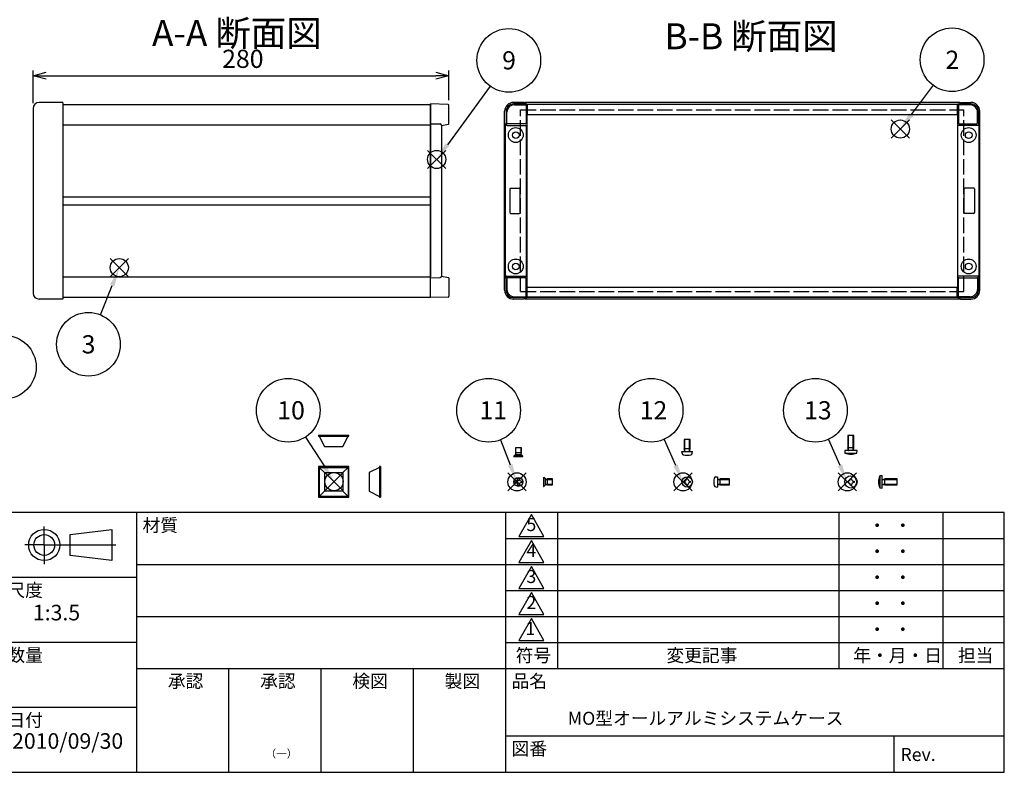
# Model space of a CAD drawing. Extents: x -54 to 1566, y -483 to 989.
# Drawn here: x 747 to 1411, y 0 to 507 of the extents above; entities that cross this region are included whole.
import ezdxf
from ezdxf.enums import TextEntityAlignment as Align

# ---------------------------------------------------------------- set-up
doc = ezdxf.new("R2010")
doc.units = 0
doc.header["$LTSCALE"] = 3.5
for name, pattern in [('AM_ISO02W050X2', [3.75, 3, -0.75]), ('AM_ISO08W050', [18, 12, -1.5, 3, -1.5]), ('CENTER', [7, 4, -1, 1, -1]), ('GEN7A', [6.875, 4.75, -0.875, 0.375, -0.875])]:
    doc.linetypes.add(name, pattern=pattern)
doc.layers.get('0').update_dxf_attribs({"linetype": 'CONTINUOUS'})
doc.layers.get('DEFPOINTS').update_dxf_attribs({"linetype": 'CONTINUOUS'})
for name, color, linetype in [('7A', 4, 'GEN7A'), ('AM_10', 7, 'AM_ISO08W050'), ('AM_12', 7, 'CONTINUOUS'), ('AM_5', 3, 'CONTINUOUS'), ('RAHM2', 1, 'CONTINUOUS'), ('上ｶﾊ__', 6, 'CONTINUOUS'), ('下ｶﾊ__', 1, 'CONTINUOUS'), ('ｺ_ﾅ_ﾌ_ﾛｯｸ', 8, 'CONTINUOUS'), ('ｺ_ﾑ足', 8, 'CONTINUOUS'), ('ｻｲﾄ_ﾌﾚ_ﾑ', 5, 'CONTINUOUS'), ('ﾋ_ｽ', 8, 'CONTINUOUS'), ('ﾋ_ｽ0', 8, 'AM_ISO02W050X2'), ('ﾌﾛﾝﾄﾌﾚ_ﾑ', 3, 'CONTINUOUS'), ('ﾘﾔﾊ_ﾈﾙ0', 2, 'AM_ISO02W050X2'), ('ﾘﾔﾌｨ_ﾄ', 9, 'CONTINUOUS')]:
    doc.layers.add(name, color=color, linetype=linetype)
doc.styles.add('ACISOTS', font='isocp.shx', dxfattribs={"height": 1, "bigfont": 'extfont.shx'})
doc.styles.get("Standard").update_dxf_attribs({"font": 'ISOCP.SHX', "bigfont": 'bigfont.shx'})
doc.styles.add('TAKACHI1', font='txt', dxfattribs={"height": 2.5})
doc.dimstyles.get("Standard").update_dxf_attribs({"dimtxt": 2.5, "dimasz": 2.5, "dimexe": 1.25, "dimexo": 0.625, "dimtad": 1, "dimcen": 2.5, "dimazin": 3, "dimtfac": 1, "dimtmove": 0, "dimatfit": 3})

# ---------------------------------------------------------------- blocks, each defined once
blk = doc.blocks.new('*U72')
at = {"layer": 'RAHM2'}
blk.add_text('日付', height=2.5, dxfattribs=at).set_placement((-191.8, 8.8))
blk = doc.blocks.new('*U73')
at = {"layer": 'RAHM2'}
blk.add_text('尺度', height=2.5, dxfattribs=at).set_placement((-191.8, 33.8))
blk = doc.blocks.new('*U74')
at = {"layer": 'RAHM2'}
blk.add_text('数量', height=2.5, dxfattribs=at).set_placement((-191.8, 21.3))
blk = doc.blocks.new('*U76')
at = {"layer": 'RAHM2'}
blk.add_text('材質', height=2.5, dxfattribs=at).set_placement((-165.8, 46.3))
blk = doc.blocks.new('*U78')
at = {"layer": 'RAHM2'}
blk.add_text('承認', height=2.5, dxfattribs=at).set_placement((-160.94, 16.3))
blk = doc.blocks.new('*U79')
at = {"layer": 'RAHM2'}
blk.add_text('承認', height=2.5, dxfattribs=at).set_placement((-143.19, 16.3))
blk = doc.blocks.new('*U80')
at = {"layer": 'RAHM2'}
blk.add_text('検図', height=2.5, dxfattribs=at).set_placement((-125.44, 16.3))
blk = doc.blocks.new('*U81')
at = {"layer": 'RAHM2'}
blk.add_text('製図', height=2.5, dxfattribs=at).set_placement((-107.69, 16.3))
blk = doc.blocks.new('*U82')
at = {"layer": 'RAHM2'}
blk.add_text('Rev.', height=2.5, dxfattribs=at).set_placement((-19.98, 2.18))
blk = doc.blocks.new('*U83')
at = {"layer": 'RAHM2'}
blk.add_text('図番', height=2.5, dxfattribs=at).set_placement((-94.8, 3.3))
blk = doc.blocks.new('*U84')
at = {"layer": 'RAHM2'}
blk.add_text('符号', height=2.5, dxfattribs=at).set_placement((-94, 21.25))
blk = doc.blocks.new('*U85')
at = {"layer": 'RAHM2'}
blk.add_text('品名', height=2.5, dxfattribs=at).set_placement((-94.8, 16.3))
blk = doc.blocks.new('*U86')
at = {"layer": 'RAHM2'}
blk.add_text('変更記事', height=2.5, dxfattribs=at).set_placement((-65, 21.25))
blk = doc.blocks.new('*U87')
at = {"layer": 'RAHM2'}
blk.add_text('・  ・   ', height=2.5, dxfattribs=at).set_placement((-26.17, 31.25))
blk = doc.blocks.new('*U88')
at = {"layer": 'RAHM2'}
blk.add_text('年・月・日', height=2.5, dxfattribs=at).set_placement((-29.06, 21.25))
blk = doc.blocks.new('*U89')
at = {"layer": 'RAHM2'}
blk.add_text('担当', height=2.5, dxfattribs=at).set_placement((-8.91, 21.25))
blk = doc.blocks.new('*U90')
at = {"layer": 'RAHM2'}
blk.add_text('・  ・   ', height=2.5, dxfattribs=at).set_placement((-26.17, 41.25))
blk = doc.blocks.new('*U91')
at = {"layer": 'RAHM2'}
blk.add_text('・  ・   ', height=2.5, dxfattribs=at).set_placement((-26.17, 36.25))
blk = doc.blocks.new('*U92')
at = {"layer": 'RAHM2'}
blk.add_text('・  ・   ', height=2.5, dxfattribs=at).set_placement((-26.17, 46.25))
blk = doc.blocks.new('*U93')
at = {"layer": 'RAHM2'}
blk.add_text('・  ・   ', height=2.5, dxfattribs=at).set_placement((-26.17, 26.25))
blk = doc.blocks.new('TK-TITLE')
for p, q in [((0, 50), (-193, 50)), ((-167, 50), (-167, 0)), ((-96, 50), (-96, 0)), ((0, 0), (0, 50)), ((-179.72, 45.75), (-171.72, 46.75)), ((-179.72, 41.75), (-179.72, 45.75)), ((-171.72, 46.75), (-171.72, 40.75)), ((-171.72, 40.75), (-179.72, 41.75)), ((-167, 40), (-96, 40)), ((-167, 37.5), (-193, 37.5)), ((-167, 30), (-96, 30)), ((-167, 25), (-193, 25)), ((-167, 20), (-96, 20)), ((-149.25, 20), (-149.25, 0)), ((-131.5, 20), (-131.5, 0)), ((-113.75, 20), (-113.75, 0)), ((-96, 20), (0, 20)), ((-167, 12.5), (-193, 12.5)), ((-96, 7), (0, 7)), ((-21.18, 0), (-21.18, 7)), ((-193, 0), (0, 0))]:
    blk.add_line(p, q)
for radius in [3, 2]:
    blk.add_circle((-184.72, 43.75), radius)
at = {"layer": '7A'}
for q in [(-184.72, 47.32), (-188.44, 43.75), (-170.94, 43.75), (-184.72, 40.04)]:
    blk.add_line((-184.72, 43.75), q, dxfattribs=at)
at = {"layer": 'RAHM2'}
for p, q in [((-91, 49.6), (-93.42, 45.4)), ((-88.58, 45.4), (-91, 49.6)), ((-86, 50), (-86, 20)), ((-31.82, 50), (-31.82, 20)), ((-11.82, 50), (-11.82, 20)), ((-96, 45), (0, 45)), ((-93.42, 45.4), (-88.58, 45.4)), ((-91, 44.6), (-93.42, 40.4)), ((-88.58, 40.4), (-91, 44.6)), ((-96, 40), (0, 40)), ((-93.42, 40.4), (-88.58, 40.4)), ((-91, 39.6), (-93.42, 35.4)), ((-88.58, 35.4), (-91, 39.6)), ((-96, 35), (0, 35)), ((-93.42, 35.4), (-88.58, 35.4)), ((-91, 34.6), (-93.42, 30.4)), ((-88.58, 30.4), (-91, 34.6)), ((-93.42, 30.4), (-88.58, 30.4)), ((-96, 30), (0, 30)), ((-91, 29.6), (-93.42, 25.4)), ((-88.58, 25.4), (-91, 29.6)), ((-96, 25), (0, 25)), ((-93.42, 25.4), (-88.58, 25.4))]:
    blk.add_line(p, q, dxfattribs=at)
at = {"layer": '上ｶﾊ__'}
for name in ['*U76', '*U92', '*U90', '*U91', '*U73', '*U87', '*U93', '*U74', '*U84', '*U86', '*U88', '*U89', '*U78', '*U79', '*U80', '*U81', '*U85', '*U72', '*U83', '*U82']:
    blk.add_blockref(name, (0, 0), dxfattribs=at)
for tag, p, height in [('GEN-TITLE-MAT1', (-148.96, 43.3), 3), ('GEN-TITLE-MAT2', (-148.96, 33.3), 3), ('GEN-TITLE-DES1', (-84.14, 12.83), 3.5), ('GEN-TITLE-DES2', (-84, 9.15), 2.5), ('GEN-TITLE-NR1', (-84, 2), 3), ('GEN-TITLE-NR2', (-8, 1.71), 2.5)]:
    blk.add_attdef(tag, p, '', height=height)
for tag, p in [('GEN-TITLE-SCA', (-177.82, 28.3)), ('GEN-TITLE-QTY', (-175.61, 15.8))]:
    blk.add_attdef(tag, text='', height=3).set_placement(p, align=Align.BOTTOM_RIGHT)
blk.add_attdef('GEN-TITLE-DAT', text='', height=3).set_placement((-180.22, 3.59), align=Align.BOTTOM_CENTER)
at = {"layer": 'RAHM2'}
for s, p in [('5', (-91, 45.65)), ('4', (-91, 40.65)), ('3', (-91, 35.65)), ('2', (-91, 30.65)), ('1', (-91.19, 25.65))]:
    blk.add_text(s, height=2.5, dxfattribs=at).set_placement(p, align=Align.BOTTOM_CENTER)
blk = doc.blocks.new('*S18')
at = {"layer": 'AM_12', "color": 4}
for p, q in [((1334.33, 427.18), (1346.58, 439.43)), ((1334.33, 439.43), (1346.58, 427.18))]:
    blk.add_line(p, q, dxfattribs=at)
blk.add_circle((1340.46, 433.3), 6.12, dxfattribs=at)
blk = doc.blocks.new('*S19')
at = {"layer": 'AM_12', "color": 4}
for p, q in [((1034.34, 406.7), (1022.09, 418.95)), ((1034.34, 418.95), (1022.09, 406.7))]:
    blk.add_line(p, q, dxfattribs=at)
blk.add_circle((1028.21, 412.82), 6.12, dxfattribs=at)
blk = doc.blocks.new('*S21')
at = {"layer": 'AM_12', "color": 4}
for p, q in [((820.61, 333.84), (808.36, 346.09)), ((820.61, 346.09), (808.36, 333.84))]:
    blk.add_line(p, q, dxfattribs=at)
blk.add_circle((814.49, 339.96), 6.12, dxfattribs=at)
blk = doc.blocks.new('*S22')
at = {"layer": 'AM_12', "color": 4}
for p, q in [((952.96, 189.67, -374.38), (965.21, 201.92, -374.38)), ((952.96, 201.92, -374.38), (965.21, 189.67, -374.38))]:
    blk.add_line(p, q, dxfattribs=at)
blk.add_circle((959.09, 195.8, -374.38), 6.12, dxfattribs=at)
blk = doc.blocks.new('*U100')
at = {"layer": 'AM_5', "color": 7, "style": 'ACISOTS'}
blk.add_text('7', height=12.25, dxfattribs=at).set_placement((732.8, 266.83, -374.38))
blk = doc.blocks.new('*S26')
at = {"layer": 'AM_5'}
blk.add_line((721.1, 258.67, -374.38), (702.86, 242.38, -374.38), dxfattribs=at)
at = {"layer": 'AM_5', "color": 3}
blk.add_circle((737.09, 272.96, -374.38), 21.44, dxfattribs=at)
at = {"layer": 'AM_5'}
blk.add_trace([(701.79, 243.58, -374.38), (703.94, 241.17, -374.38), (693.73, 234.21, -374.38)], dxfattribs=at)
at = {"layer": '上ｶﾊ__'}
blk.add_blockref('*U100', (0, 0), dxfattribs=at)
blk = doc.blocks.new('*U101')
at = {"layer": 'AM_5', "color": 7, "style": 'ACISOTS'}
blk.add_text('3', height=12.25, dxfattribs=at).set_placement((789.18, 282.16))
blk = doc.blocks.new('*S27')
at = {"layer": 'AM_5'}
blk.add_line((801.75, 308.16), (809.76, 327.99), dxfattribs=at)
at = {"layer": 'AM_5', "color": 3}
blk.add_circle((793.73, 288.29), 21.44, dxfattribs=at)
at = {"layer": 'AM_5'}
blk.add_trace([(811.26, 327.39), (808.27, 328.6), (814.35, 339.35)], dxfattribs=at)
at = {"layer": '上ｶﾊ__'}
blk.add_blockref('*U101', (0, 0), dxfattribs=at)
blk = doc.blocks.new('*U104')
at = {"layer": 'AM_5', "color": 7, "style": 'ACISOTS'}
blk.add_text('2', height=12.25, dxfattribs=at).set_placement((1370.88, 473.84))
blk = doc.blocks.new('*S30')
at = {"layer": 'AM_5'}
blk.add_line((1362.53, 462.8), (1347.8, 443.11), dxfattribs=at)
at = {"layer": 'AM_5', "color": 3}
blk.add_circle((1375.38, 479.97), 21.44, dxfattribs=at)
at = {"layer": 'AM_5'}
blk.add_trace([(1346.5, 444.08), (1349.09, 442.15), (1340.46, 433.3)], dxfattribs=at)
at = {"layer": '上ｶﾊ__'}
blk.add_blockref('*U104', (0, 0), dxfattribs=at)
blk = doc.blocks.new('*U105')
at = {"layer": 'AM_5', "color": 7, "style": 'ACISOTS'}
blk.add_text('10', height=12.25, dxfattribs=at).set_placement((920.91, 237.73, -374.38))
blk = doc.blocks.new('*S31')
at = {"layer": 'AM_5'}
blk.add_line((939.86, 225.83, -374.38), (952.37, 206.36, -374.38), dxfattribs=at)
at = {"layer": 'AM_5', "color": 3}
blk.add_circle((928.27, 243.86, -374.38), 21.44, dxfattribs=at)
at = {"layer": 'AM_5'}
blk.add_trace([(951.01, 205.49, -374.38), (953.72, 207.23, -374.38), (958.99, 196.06, -374.38)], dxfattribs=at)
at = {"layer": '上ｶﾊ__'}
blk.add_blockref('*U105', (0, 0), dxfattribs=at)
blk = doc.blocks.new('*S34')
at = {"layer": 'AM_12', "color": 4}
for p, q in [((1076.19, 189.5, -374.38), (1088.44, 201.75, -374.38)), ((1076.19, 201.75, -374.38), (1088.44, 189.5, -374.38))]:
    blk.add_line(p, q, dxfattribs=at)
blk.add_circle((1082.31, 195.63, -374.38), 6.12, dxfattribs=at)
blk = doc.blocks.new('*S35')
at = {"layer": 'AM_12', "color": 4}
for p, q in [((1187.95, 189.5, -374.38), (1200.2, 201.75, -374.38)), ((1187.95, 201.75, -374.38), (1200.2, 189.5, -374.38))]:
    blk.add_line(p, q, dxfattribs=at)
blk.add_circle((1194.07, 195.63, -374.38), 6.12, dxfattribs=at)
blk = doc.blocks.new('*S36')
at = {"layer": 'AM_12', "color": 4}
for p, q in [((1298.62, 189.5, -374.38), (1310.87, 201.75, -374.38)), ((1298.62, 201.75, -374.38), (1310.87, 189.5, -374.38))]:
    blk.add_line(p, q, dxfattribs=at)
blk.add_circle((1304.74, 195.63, -374.38), 6.12, dxfattribs=at)
blk = doc.blocks.new('*U108')
at = {"layer": 'AM_5', "color": 7, "style": 'ACISOTS'}
blk.add_text('12', height=12.25, dxfattribs=at).set_placement((1164.96, 237.73, -374.38))
blk = doc.blocks.new('*S37')
at = {"layer": 'AM_5'}
blk.add_line((1181.37, 224.26, -374.38), (1189.11, 206.83, -374.38), dxfattribs=at)
at = {"layer": 'AM_5', "color": 3}
blk.add_circle((1172.68, 243.86, -374.38), 21.44, dxfattribs=at)
at = {"layer": 'AM_5'}
blk.add_trace([(1187.63, 206.17, -374.38), (1190.58, 207.48, -374.38), (1194.07, 195.63, -374.38)], dxfattribs=at)
at = {"layer": '上ｶﾊ__'}
blk.add_blockref('*U108', (0, 0), dxfattribs=at)
blk = doc.blocks.new('*U109')
at = {"layer": 'AM_5', "color": 7, "style": 'ACISOTS'}
blk.add_text('11', height=12.25, dxfattribs=at).set_placement((1057.11, 237.73, -374.38))
blk = doc.blocks.new('*S38')
at = {"layer": 'AM_5'}
blk.add_line((1071.12, 223.92, -374.38), (1077.81, 207.02, -374.38), dxfattribs=at)
at = {"layer": 'AM_5', "color": 3}
blk.add_circle((1063.24, 243.86, -374.38), 21.44, dxfattribs=at)
at = {"layer": 'AM_5'}
blk.add_trace([(1076.31, 206.43, -374.38), (1079.31, 207.61, -374.38), (1082.31, 195.63, -374.38)], dxfattribs=at)
at = {"layer": '上ｶﾊ__'}
blk.add_blockref('*U109', (0, 0), dxfattribs=at)
blk = doc.blocks.new('*U110')
at = {"layer": 'AM_5', "color": 7, "style": 'ACISOTS'}
blk.add_text('13', height=12.25, dxfattribs=at).set_placement((1275.69, 237.73, -374.38))
blk = doc.blocks.new('*S39')
at = {"layer": 'AM_5'}
blk.add_line((1292.01, 224.27, -374.38), (1299.77, 206.82, -374.38), dxfattribs=at)
at = {"layer": 'AM_5', "color": 3}
blk.add_circle((1283.3, 243.86, -374.38), 21.44, dxfattribs=at)
at = {"layer": 'AM_5'}
blk.add_trace([(1298.29, 206.17, -374.38), (1301.24, 207.48, -374.38), (1304.74, 195.63, -374.38)], dxfattribs=at)
at = {"layer": '上ｶﾊ__'}
blk.add_blockref('*U110', (0, 0), dxfattribs=at)
blk = doc.blocks.new('*U111')
at = {"layer": 'AM_5', "color": 7, "style": 'ACISOTS'}
blk.add_text('9', height=12.25, dxfattribs=at).set_placement((1072.34, 473.46))
blk = doc.blocks.new('*S40')
at = {"layer": 'AM_5'}
blk.add_line((1064.21, 462.25), (1035.42, 422.72), dxfattribs=at)
at = {"layer": 'AM_5', "color": 3}
blk.add_circle((1076.83, 479.58), 21.44, dxfattribs=at)
at = {"layer": 'AM_5'}
blk.add_trace([(1034.12, 423.67), (1036.73, 421.77), (1028.21, 412.82)], dxfattribs=at)
at = {"layer": '上ｶﾊ__'}
blk.add_blockref('*U111', (0, 0), dxfattribs=at)
blk = doc.blocks.new('A$C244C2CAF')
at = {"layer": 'ﾋ_ｽ'}
for p, q in [((-2.1, -0.48), (-2.1, 0.48)), ((-2.1, 0.48), (-1.81, 0.48)), ((-0.48, 2.1), (0.48, 2.1)), ((-0.48, 1.81), (-0.48, 2.1)), ((0.48, 2.1), (0.48, 1.81)), ((1.81, 0.48), (2.1, 0.48)), ((2.1, 0.48), (2.1, -0.48)), ((-1.81, -0.48), (-2.1, -0.48)), ((-0.48, -2.1), (-0.48, -1.81)), ((0.48, -2.1), (-0.48, -2.1)), ((0.48, -1.81), (0.48, -2.1)), ((2.1, -0.48), (1.81, -0.48))]:
    blk.add_line(p, q, dxfattribs=at)
blk.add_circle((0, 0), 3.5, dxfattribs=at)
for centre, start, end in [((-1.81, 1.81), 270, 0), ((1.81, 1.81), 180, 270), ((-1.81, -1.81), 0, 90), ((1.81, -1.81), 90, 180)]:
    blk.add_arc(centre, 1.34, start, end, dxfattribs=at)
blk = doc.blocks.new('A$C71F41A4B')
at = {"layer": 'ﾋ_ｽ'}
for p, q in [((-1.12, 3.4), (0, 3.5)), ((0, 3.5), (0, -3.5)), ((0.24, 1.66), (1.75, 2)), ((8, 2), (1.75, 2)), ((1.75, -2), (1.75, 2)), ((8, -2), (8, 2)), ((-1.12, -3.4), (0, -3.5)), ((0.24, -1.66), (1.75, -2)), ((1.75, -2), (8, -2))]:
    blk.add_line(p, q, dxfattribs=at)
for centre, radius, start, end in [((6.4, 0), 9, 164.11915, 195.88085), ((-1.01, 2.11), 1.3, 95, 164.11915), ((0.2, 1.85), 0.2, 180, 282.875), ((-1.01, -2.11), 1.3, 195.88085, 265), ((0.2, -1.85), 0.2, 77.125, 180)]:
    blk.add_arc(centre, radius, start, end, dxfattribs=at)
at = {"layer": 'ﾋ_ｽ0'}
for p, q in [((0, 1.6), (8, 1.6)), ((0, -1.6), (8, -1.6))]:
    blk.add_line(p, q, dxfattribs=at)
blk = doc.blocks.new('A$C3E832910')
at = {"layer": 'ﾋ_ｽ'}
for p, q in [((-2.25, 0.51), (-1.94, 0.51)), ((-2.25, -0.51), (-2.25, 0.51)), ((-0.51, 1.94), (-0.51, 2.25)), ((-0.51, 2.25), (0.51, 2.25)), ((0.51, 2.25), (0.51, 1.94)), ((1.94, 0.51), (2.25, 0.51)), ((2.25, 0.51), (2.25, -0.51)), ((-1.94, -0.51), (-2.25, -0.51)), ((-0.51, -2.25), (-0.51, -1.94)), ((0.51, -2.25), (-0.51, -2.25)), ((0.51, -1.94), (0.51, -2.25)), ((2.25, -0.51), (1.94, -0.51))]:
    blk.add_line(p, q, dxfattribs=at)
blk.add_circle((0, 0), 3, dxfattribs=at)
for centre, start, end in [((-1.94, 1.94), 270, 0), ((1.94, 1.94), 180, 270), ((-1.94, -1.94), 0, 90), ((1.94, -1.94), 90, 180)]:
    blk.add_arc(centre, 1.43, start, end, dxfattribs=at)
blk = doc.blocks.new('A$C16FF6ADE')
at = {"layer": 'ﾋ_ｽ'}
for p, q in [((-2.15, 0.49), (-1.86, 0.49)), ((-2.15, -0.49), (-2.15, 0.49)), ((-0.49, 1.86), (-0.49, 2.15)), ((-0.49, 2.15), (0.49, 2.15)), ((0.49, 2.15), (0.49, 1.86)), ((1.86, 0.49), (2.15, 0.49)), ((2.15, 0.49), (2.15, -0.49)), ((-1.86, -0.49), (-2.15, -0.49)), ((-0.49, -2.15), (-0.49, -1.86)), ((0.49, -2.15), (-0.49, -2.15)), ((0.49, -1.86), (0.49, -2.15)), ((2.15, -0.49), (1.86, -0.49))]:
    blk.add_line(p, q, dxfattribs=at)
blk.add_circle((0, 0), 4.15, dxfattribs=at)
for centre, start, end in [((-1.86, 1.86), 270, 0), ((1.86, 1.86), 180, 270), ((-1.86, -1.86), 0, 90), ((1.86, -1.86), 90, 180)]:
    blk.add_arc(centre, 1.37, start, end, dxfattribs=at)
blk = doc.blocks.new('A$C62EE79A5')
at = {"layer": 'ﾋ_ｽ'}
for p, q in [((0, 4.15), (-1.7, 4)), ((-1.7, 4), (-1.7, -4)), ((0, -4.15), (0, 4.15)), ((0.24, 1.66), (1.75, 2)), ((1.75, -2), (1.75, 2)), ((10, 2), (1.75, 2)), ((10, -2), (10, 2)), ((-1.7, -4), (0, -4.15)), ((0.24, -1.66), (1.75, -2)), ((1.75, -2), (10, -2))]:
    blk.add_line(p, q, dxfattribs=at)
for centre, radius, start, end in [((7.91, 0), 10.41, 157.38713, 202.61287), ((0.2, 1.85), 0.2, 180, 282.875), ((0.2, -1.85), 0.2, 77.125, 180)]:
    blk.add_arc(centre, radius, start, end, dxfattribs=at)
at = {"layer": 'ﾋ_ｽ0'}
for p, q in [((0, 1.6), (10, 1.6)), ((0, -1.6), (10, -1.6))]:
    blk.add_line(p, q, dxfattribs=at)
blk = doc.blocks.new('A$C0EB850EF')
at = {"layer": 'ﾋ_ｽ'}
for p, q in [((0, 3), (0, -3)), ((0, 3), (0.25, 3)), ((1.25, 2), (0.25, 3)), ((0.25, -3), (0.25, 3)), ((1.47, 1.78), (1.25, 2)), ((2.65, 2), (1.64, 1.68)), ((6, 2), (2.65, 2)), ((2.65, -2), (2.65, 2)), ((6, -2), (6, 2)), ((0, -3), (0.25, -3)), ((0.25, -3), (1.25, -2)), ((1.25, -2), (1.47, -1.78)), ((1.64, -1.68), (2.65, -2)), ((2.65, -2), (6, -2))]:
    blk.add_line(p, q, dxfattribs=at)
for centre, start, end in [((1.75, 2.07), 225, 270), ((1.75, -2.07), 90, 135)]:
    blk.add_arc(centre, 0.4, start, end, dxfattribs=at)
at = {"layer": 'ﾋ_ｽ0'}
for p, q in [((1.25, -2), (1.25, 2)), ((1.25, -1.5), (1.25, 1.5)), ((1.75, 1.67), (6, 1.67)), ((6, -1.67), (1.75, -1.67))]:
    blk.add_line(p, q, dxfattribs=at)
blk = doc.blocks.new('*U186')
at = {"layer": 'AM_10', "color": 8, "style": 'ACISOTS'}
blk.add_text('B-B 断面図', height=17.5, dxfattribs=at).set_placement((1181.59, 487.05, -374.38))
blk = doc.blocks.new('*S44')
at = {"layer": '上ｶﾊ__'}
blk.add_blockref('*U186', (0, 0), dxfattribs=at)
blk = doc.blocks.new('*U189')
at = {"layer": 'AM_10', "color": 8, "style": 'ACISOTS'}
blk.add_text('B-B 断面図', height=17.5, dxfattribs=at).set_placement((1181.59, 487.05, -374.38))
blk = doc.blocks.new('*S45')
at = {"layer": '上ｶﾊ__'}
blk.add_blockref('*U189', (0, 0), dxfattribs=at)
blk = doc.blocks.new('*U196')
at = {"layer": 'AM_10', "color": 8, "style": 'ACISOTS'}
blk.add_text('A', height=17.5, dxfattribs=at).set_placement((479, 883.11, -374.38))
blk = doc.blocks.new('*U197')
at = {"layer": 'AM_10', "color": 8, "style": 'ACISOTS'}
blk.add_text('A', height=17.5, dxfattribs=at).set_placement((475.65, 555.9, -374.38))
blk = doc.blocks.new('*U198')
at = {"layer": 'AM_10', "color": 8, "style": 'ACISOTS'}
blk.add_text('A-A 断面図', height=17.5, dxfattribs=at).set_placement((836.51, 489.15, -374.38))
blk = doc.blocks.new('*S48')
at = {"layer": 'AM_10', "color": 8}
for p, q in [((462.62, 891.58, -374.38), (462.62, 856.58, -374.38)), ((462.62, 874.08, -374.38), (497.62, 874.08, -374.38)), ((462.62, 566.8, -374.38), (462.62, 601.8, -374.38)), ((462.62, 584.3, -374.38), (497.62, 584.3, -374.38))]:
    blk.add_line(p, q, dxfattribs=at)
at = {"layer": 'AM_10', "color": 8, "linetype": 'CENTER'}
blk.add_line((462.62, 856.58, -374.38), (462.62, 601.8, -374.38), dxfattribs=at)
at = {"layer": 'AM_10', "color": 8}
blk.add_trace([(480.12, 876.39, -374.38), (480.12, 871.78, -374.38), (462.62, 874.08, -374.38)], dxfattribs=at)
at = {"layer": 'AM_10', "color": 8, "extrusion": (0, 0, -1)}
blk.add_trace([(-480.12, 582, 374.38), (-480.12, 586.61, 374.38), (-462.62, 584.3, 374.38)], dxfattribs=at)
at = {"layer": '上ｶﾊ__'}
for name in ['*U196', '*U197', '*U198']:
    blk.add_blockref(name, (0, 0), dxfattribs=at)
blk = doc.blocks.new('*U199')
at = {"layer": 'AM_10', "color": 8, "style": 'ACISOTS'}
blk.add_text('A', height=17.5, dxfattribs=at).set_placement((479, 883.11, -374.38))
blk = doc.blocks.new('*U200')
at = {"layer": 'AM_10', "color": 8, "style": 'ACISOTS'}
blk.add_text('A', height=17.5, dxfattribs=at).set_placement((475.65, 555.9, -374.38))
blk = doc.blocks.new('*U201')
at = {"layer": 'AM_10', "color": 8, "style": 'ACISOTS'}
blk.add_text('A-A 断面図', height=17.5, dxfattribs=at).set_placement((836.51, 489.15, -374.38))
blk = doc.blocks.new('*S49')
at = {"layer": 'AM_10', "color": 8}
for p, q in [((462.62, 891.58, -374.38), (462.62, 856.58, -374.38)), ((462.62, 874.08, -374.38), (497.62, 874.08, -374.38)), ((462.62, 566.8, -374.38), (462.62, 601.8, -374.38)), ((462.62, 584.3, -374.38), (497.62, 584.3, -374.38))]:
    blk.add_line(p, q, dxfattribs=at)
at = {"layer": 'AM_10', "color": 8, "linetype": 'CENTER'}
blk.add_line((462.62, 856.58, -374.38), (462.62, 601.8, -374.38), dxfattribs=at)
at = {"layer": 'AM_10', "color": 8}
blk.add_trace([(480.12, 876.39, -374.38), (480.12, 871.78, -374.38), (462.62, 874.08, -374.38)], dxfattribs=at)
at = {"layer": 'AM_10', "color": 8, "extrusion": (0, 0, -1)}
blk.add_trace([(-480.12, 582, 374.38), (-480.12, 586.61, 374.38), (-462.62, 584.3, 374.38)], dxfattribs=at)
at = {"layer": '上ｶﾊ__'}
for name in ['*U199', '*U200', '*U201']:
    blk.add_blockref(name, (0, 0), dxfattribs=at)
blk = doc.blocks.new('_OPEN30')
at = {"color": 0, "linetype": 'BYBLOCK'}
for p, q in [((-1, 0.268), (0, 0)), ((0, 0), (-1, -0.268)), ((0, 0), (-1, 0))]:
    blk.add_line(p, q, dxfattribs=at)
blk = doc.blocks.new('*U96')
at = {"layer": 'AM_5', "color": 2}
blk.add_text('280', height=12.25, dxfattribs=at).set_placement((883.79, 474.49))
blk = doc.blocks.new('*D16')
at = {"layer": 'AM_5'}
for p, q in [((756.5, 450.74), (756.5, 472.74)), ((1036.5, 452.82), (1036.5, 472.74)), ((765.25, 469.24), (1027.75, 469.24))]:
    blk.add_line(p, q, dxfattribs=at)
at = {"layer": 'DEFPOINTS', "color": 0}
for p in [(1036.5, 469.24), (756.5, 447.24), (1036.5, 449.32)]:
    blk.add_point(p, dxfattribs=at)
at = {"layer": 'AM_5', "xscale": 8.75, "yscale": 8.75, "zscale": 8.75, "rotation": 180}
blk.add_blockref('_OPEN30', (756.5, 469.24), dxfattribs=at)
at = {"layer": 'AM_5', "xscale": 8.75, "yscale": 8.75, "zscale": 8.75}
blk.add_blockref('_OPEN30', (1036.5, 469.24), dxfattribs=at)
at = {"layer": '上ｶﾊ__'}
blk.add_blockref('*U96', (0, 0), dxfattribs=at)
blk = doc.blocks.new('*U99')
at = {"style": 'TAKACHI1'}
blk.add_text('（一）', height=5.25, dxfattribs=at).set_placement((912.97, 9.95))

msp = doc.modelspace()

# ---------------------------------------------------------------- linework, layer by layer
at = {"layer": '上ｶﾊ__'}
for p, q in [((776.5, 449.862), (1024, 449.862)), ((1024, 449.862), (1024, 436.362)), ((1378.759, 449.862), (1088.993, 449.862)), ((1089.009, 448.862), (1089.259, 448.862)), ((1089.259, 449.862), (1089.259, 443.112)), ((1378.759, 449.862), (1378.759, 443.112)), ((1379.009, 448.862), (1378.759, 448.862)), ((1089.259, 443.112), (1378.759, 443.112))]:
    msp.add_line(p, q, dxfattribs=at)
at = {"layer": '下ｶﾊ__'}
for p, q in [((1024, 320.112), (1024, 333.612)), ((1089.259, 320.112), (1089.259, 326.862)), ((1089.259, 326.862), (1378.759, 326.862)), ((1378.759, 320.112), (1378.759, 326.862)), ((776.5, 320.112), (1024, 320.112)), ((1378.759, 320.112), (1088.993, 320.112)), ((1089.009, 321.112), (1089.259, 321.112)), ((1379.009, 321.112), (1378.759, 321.112))]:
    msp.add_line(p, q, dxfattribs=at)
at = {"layer": 'ｺ_ﾅ_ﾌ_ﾛｯｸ'}
for p, q in [((776.2, 451.237), (760.5, 451.237)), ((776.25, 451.237), (760.5, 451.237)), ((776.5, 450.937), (776.5, 319.037)), ((1087.009, 451.237), (1080.009, 451.237)), ((1087.009, 450.937), (1087.009, 451.237)), ((1087.509, 450.937), (1087.009, 450.937)), ((1087.509, 450.937), (1087.509, 450.237)), ((1380.509, 450.937), (1380.509, 450.237)), ((1380.509, 450.937), (1381.009, 450.937)), ((1381.009, 451.237), (1388.009, 451.237)), ((1381.009, 450.937), (1381.009, 451.237)), ((756.5, 447.237), (756.5, 322.737)), ((1074.009, 324.737), (1074.009, 445.237)), ((1394.009, 324.737), (1394.009, 445.237)), ((776.25, 318.737), (760.5, 318.737)), ((776.2, 318.737), (760.5, 318.737)), ((1087.009, 318.737), (1080.009, 318.737)), ((1087.009, 319.037), (1087.009, 318.737)), ((1087.509, 319.037), (1087.009, 319.037)), ((1087.509, 319.037), (1087.509, 319.737)), ((1380.509, 319.037), (1380.509, 319.737)), ((1380.509, 319.037), (1381.009, 319.037)), ((1381.009, 319.037), (1381.009, 318.737)), ((1381.009, 318.737), (1388.009, 318.737))]:
    msp.add_line(p, q, dxfattribs=at)
for centre, radius, start, end in [((760.5, 447.237), 4, 90, 180), ((760.5, 447.237), 4, 90, 180), ((776.2, 450.937), 0.3, 0, 90), ((1080.009, 445.237), 6, 90, 180), ((1388.009, 445.237), 6, 360, 90), ((760.5, 322.737), 4, 180, 270), ((760.5, 322.737), 4, 180, 270), ((776.2, 319.037), 0.3, 270, 0), ((1080.009, 324.737), 6, 180, 270), ((1388.009, 324.737), 6, 270, 0)]:
    msp.add_arc(centre, radius, start, end, dxfattribs=at)
at = {"layer": 'ｺ_ﾑ足'}
for p, q in [((948.569, 227.128, -374.381), (948.569, 226.428, -374.381)), ((948.569, 227.128, -374.381), (969.169, 227.128, -374.381)), ((948.569, 226.428, -374.381), (969.169, 226.428, -374.381)), ((949.069, 226.428, -374.381), (952.619, 219.528, -374.381)), ((965.119, 219.528, -374.381), (968.669, 226.428, -374.381)), ((969.169, 226.428, -374.381), (969.169, 227.128, -374.381)), ((952.619, 219.528, -374.381), (965.119, 219.528, -374.381)), ((948.569, 205.928, -374.381), (948.569, 185.328, -374.381)), ((969.169, 205.928, -374.381), (948.569, 205.928, -374.381)), ((969.169, 185.328, -374.381), (969.169, 205.928, -374.381)), ((989.669, 205.928, -374.381), (989.669, 185.328, -374.381)), ((990.369, 205.928, -374.381), (989.669, 205.928, -374.381)), ((990.369, 205.928, -374.381), (990.369, 185.328, -374.381)), ((949.069, 205.428, -374.381), (949.069, 185.828, -374.381)), ((949.069, 205.428, -374.381), (952.619, 201.878, -374.381)), ((949.069, 205.428, -374.381), (968.669, 205.428, -374.381)), ((952.619, 201.878, -374.381), (952.619, 189.378, -374.381)), ((952.619, 201.878, -374.381), (965.119, 201.878, -374.381)), ((968.669, 205.428, -374.381), (965.119, 201.878, -374.381)), ((965.119, 201.878, -374.381), (965.119, 189.378, -374.381)), ((968.669, 205.428, -374.381), (968.669, 185.828, -374.381)), ((989.669, 205.428, -374.381), (982.769, 201.878, -374.381)), ((982.769, 201.878, -374.381), (982.769, 189.378, -374.381)), ((952.619, 189.378, -374.381), (949.069, 185.828, -374.381)), ((968.669, 185.828, -374.381), (949.069, 185.828, -374.381)), ((965.119, 189.378, -374.381), (952.619, 189.378, -374.381)), ((965.119, 189.378, -374.381), (968.669, 185.828, -374.381)), ((982.769, 189.378, -374.381), (989.669, 185.828, -374.381)), ((948.569, 185.328, -374.381), (969.169, 185.328, -374.381)), ((989.669, 185.328, -374.381), (990.369, 185.328, -374.381))]:
    msp.add_line(p, q, dxfattribs=at)
at = {"layer": 'ｻｲﾄ_ﾌﾚ_ﾑ'}
for p, q in [((776.5, 436.237), (776.5, 333.737)), ((776.5, 436.237), (1024, 436.237)), ((1024, 436.237), (1024, 333.737)), ((776.5, 387.737), (1024, 387.737)), ((776.5, 382.237), (1024, 382.237)), ((776.5, 333.737), (1024, 333.737))]:
    msp.add_line(p, q, dxfattribs=at)
at = {"layer": 'ﾌﾛﾝﾄﾌﾚ_ﾑ'}
for p, q in [((1087.509, 451.237), (1087.509, 450.237)), ((1380.509, 451.237), (1087.509, 451.237)), ((1380.509, 451.237), (1380.509, 450.237)), ((1088.942, 449.987), (1379.076, 449.987)), ((1087.509, 318.737), (1087.509, 319.737)), ((1087.509, 319.737), (1087.509, 319.037)), ((1380.509, 318.737), (1087.509, 318.737)), ((1088.942, 319.987), (1379.076, 319.987)), ((1154.009, 318.737), (1115.644, 318.737)), ((1380.509, 318.737), (1380.509, 319.737)), ((1380.509, 319.737), (1380.509, 319.037))]:
    msp.add_line(p, q, dxfattribs=at)
at = {"layer": 'ﾘﾔﾊ_ﾈﾙ0'}
for p, q in [((1084.759, 323.837), (1084.759, 446.137)), ((1084.759, 446.137), (1383.259, 446.137)), ((1383.259, 323.837), (1383.259, 446.137)), ((1084.759, 323.837), (1383.259, 323.837))]:
    msp.add_line(p, q, dxfattribs=at)
at = {"layer": 'ﾘﾔﾌｨ_ﾄ'}
for p, q in [((1036.017, 449.818), (1024, 450.237)), ((1024, 319.737), (1024, 450.237)), ((1036.5, 437.147), (1036.5, 449.318)), ((1075.009, 445.237), (1075.009, 436.237)), ((1075.581, 437.33), (1075.581, 444.665)), ((1088.509, 450.237), (1080.009, 450.237)), ((1080.581, 449.665), (1087.937, 449.665)), ((1088.437, 449.165), (1088.437, 437.33)), ((1089.009, 449.737), (1089.009, 320.237)), ((1379.009, 449.737), (1379.009, 320.237)), ((1379.509, 450.237), (1388.009, 450.237)), ((1379.581, 449.165), (1379.581, 437.33)), ((1387.437, 449.665), (1380.081, 449.665)), ((1392.437, 437.33), (1392.437, 444.665)), ((1393.009, 445.237), (1393.009, 436.237)), ((1024, 436.887), (1030.5, 436.737)), ((1031.5, 435.737), (1036.098, 436.657)), ((1031.5, 435.737), (1031.5, 334.237)), ((1074.009, 334.087), (1074.009, 435.887)), ((1074.542, 334.237), (1074.542, 435.737)), ((1075.509, 435.737), (1088.509, 435.737)), ((1087.937, 436.83), (1076.081, 436.83)), ((1088.747, 334.177), (1088.747, 435.798)), ((1379.271, 334.177), (1379.271, 435.798)), ((1392.509, 435.737), (1379.509, 435.737)), ((1380.081, 436.83), (1391.937, 436.83)), ((1393.476, 334.237), (1393.476, 435.737)), ((1394.009, 334.087), (1394.009, 435.887)), ((1077.509, 392.987), (1077.509, 376.987)), ((1078.009, 393.487), (1084.009, 393.487)), ((1084.509, 376.987), (1084.509, 392.987)), ((1383.509, 376.987), (1383.509, 392.987)), ((1390.009, 393.487), (1384.009, 393.487)), ((1390.509, 392.987), (1390.509, 376.987)), ((1078.009, 376.487), (1084.009, 376.487)), ((1390.009, 376.487), (1384.009, 376.487)), ((1024, 333.087), (1030.5, 333.237)), ((1031.5, 334.237), (1036.098, 333.318)), ((1036.5, 332.827), (1036.5, 320.657)), ((1075.009, 324.737), (1075.009, 333.737)), ((1075.509, 334.237), (1088.509, 334.237)), ((1075.581, 332.644), (1075.581, 325.309)), ((1087.937, 333.144), (1076.081, 333.144)), ((1088.437, 320.809), (1088.437, 332.644)), ((1392.509, 334.237), (1379.509, 334.237)), ((1379.581, 320.809), (1379.581, 332.644)), ((1380.081, 333.144), (1391.937, 333.144)), ((1392.437, 332.644), (1392.437, 325.309)), ((1393.009, 324.737), (1393.009, 333.737)), ((1036.017, 320.157), (1024, 319.737)), ((1088.509, 319.737), (1080.009, 319.737)), ((1080.581, 320.309), (1087.937, 320.309)), ((1379.509, 319.737), (1388.009, 319.737)), ((1387.437, 320.309), (1380.081, 320.309))]:
    msp.add_line(p, q, dxfattribs=at)
for centre, radius in [((1081.509, 429.237), 5), ((1081.509, 429.237), 2.25), ((1386.509, 429.237), 5), ((1386.509, 429.237), 2.25), ((1081.509, 340.737), 5), ((1386.509, 340.737), 5), ((1081.509, 340.737), 2.25), ((1386.509, 340.737), 2.25)]:
    msp.add_circle(centre, radius, dxfattribs=at)
for centre, radius, start, end in [((1036, 449.318), 0.5, 0, 88), ((1080.009, 445.237), 5, 90, 180), ((1080.581, 444.665), 5, 90, 180), ((1087.937, 449.165), 0.5, 0, 90), ((1088.509, 449.737), 0.5, 0, 90), ((1379.509, 449.737), 0.5, 90, 180), ((1380.081, 449.165), 0.5, 90, 180), ((1387.437, 444.665), 5, 0, 90), ((1388.009, 445.237), 5, 0, 90), ((1030.5, 435.737), 1, 0, 90), ((1036, 437.147), 0.5, 281.309932, 0), ((1075.009, 435.887), 1, 90, 180), ((1075.542, 435.737), 1, 122.204056, 180), ((1075.509, 436.237), 0.5, 180, 270), ((1076.081, 437.33), 0.5, 180, 270), ((1087.937, 437.33), 0.5, 270, 0), ((1088.509, 436.237), 0.5, 270, 298.436759), ((1379.509, 436.237), 0.5, 241.563241, 270), ((1380.081, 437.33), 0.5, 180, 270), ((1391.937, 437.33), 0.5, 270, 0), ((1392.509, 436.237), 0.5, 270, 0), ((1393.009, 435.887), 1, 0, 90), ((1392.476, 435.737), 1, 0, 57.795944), ((1078.009, 392.987), 0.5, 90, 180), ((1084.009, 392.987), 0.5, 0, 90), ((1384.009, 392.987), 0.5, 90, 180), ((1390.009, 392.987), 0.5, 0, 90), ((1078.009, 376.987), 0.5, 180, 270), ((1084.009, 376.987), 0.5, 270, 0), ((1384.009, 376.987), 0.5, 180, 270), ((1390.009, 376.987), 0.5, 270, 0), ((1030.5, 334.237), 1, 270, 0), ((1036, 332.827), 0.5, 0, 78.690068), ((1075.009, 334.087), 1, 180, 270), ((1075.542, 334.237), 1, 180, 237.795944), ((1075.509, 333.737), 0.5, 90, 180), ((1076.081, 332.644), 0.5, 90, 180), ((1087.937, 332.644), 0.5, 0, 90), ((1088.509, 333.737), 0.5, 61.563241, 90), ((1379.509, 333.737), 0.5, 90, 118.436759), ((1380.081, 332.644), 0.5, 90, 180), ((1391.937, 332.644), 0.5, 0, 90), ((1392.509, 333.737), 0.5, 0, 90), ((1392.476, 334.237), 1, 302.204056, 0), ((1393.009, 334.087), 1, 270, 0), ((1080.581, 325.309), 5, 180, 270), ((1387.437, 325.309), 5, 270, 0), ((1036, 320.657), 0.5, 272, 0), ((1080.009, 324.737), 5, 180, 270), ((1087.937, 320.809), 0.5, 270, 0), ((1088.509, 320.237), 0.5, 270, 0), ((1379.509, 320.237), 0.5, 180, 270), ((1380.081, 320.809), 0.5, 180, 270), ((1388.009, 324.737), 5, 270, 0)]:
    msp.add_arc(centre, radius, start, end, dxfattribs=at)

# ---------------------------------------------------------------- block references
for name, p, rotation in [('A$C62EE79A5', (1307.189, 216.778, -374.381), 89.99999999999999), ('A$C71F41A4B', (1196.934, 216.128, -374.381), 89.99999999999999), ('A$C0EB850EF', (1083.254, 212.628, -374.381), 90)]:
    msp.add_blockref(name, p, dxfattribs=dict(rotation=rotation))
for name, p in [('A$C244C2CAF', (1196.934, 195.628, -374.381)), ('A$C71F41A4B', (1217.434, 195.628, -374.381)), ('A$C16FF6ADE', (1307.189, 195.628, -374.381)), ('A$C62EE79A5', (1328.339, 195.628, -374.381)), ('A$C3E832910', (1083.254, 195.628, -374.381)), ('A$C0EB850EF', (1100.254, 195.628, -374.381))]:
    msp.add_blockref(name, p)
at = {"xscale": 3.5, "yscale": 3.5, "zscale": 3.5}
msp.add_blockref('TK-TITLE', (1410.5, 0), dxfattribs=at).add_auto_attribs({'GEN-TITLE-DAT': '2010/09/30', 'GEN-TITLE-SCA': '1:3.5', 'GEN-TITLE-DES2': 'MO型オールアルミシステムケース'})
at = {"layer": 'AM_10', "color": 8}
for name in ['*S48', '*S49', '*S44', '*S45']:
    msp.add_blockref(name, (0, 0), dxfattribs=at)
at = {"layer": 'AM_12'}
for name in ['*S18', '*S19', '*S21', '*S22', '*S34', '*S35', '*S36']:
    msp.add_blockref(name, (0, 0), dxfattribs=at)
at = {"layer": 'AM_5'}
for name in ['*S40', '*S30', '*S27', '*S26', '*S31', '*S38', '*S37', '*S39']:
    msp.add_blockref(name, (0, 0), dxfattribs=at)
at = {"layer": '上ｶﾊ__'}
msp.add_blockref('*U99', (0, 0), dxfattribs=at)

# ---------------------------------------------------------------- dimensions: what is measured, and where the dimension line sits
at = {"layer": 'AM_5'}
dim = msp.add_linear_dim(base=(1036.5, 469.237), p1=(756.5, 447.237), p2=(1036.5, 449.318), dimstyle='Standard', override={"dimscale": 3.5}, dxfattribs=at)
dim.commit()
dim.dimension.update_dxf_attribs({"geometry": '*D16', "text_midpoint": (896.5, 480.614)})

doc.saveas('drawing.dxf')
